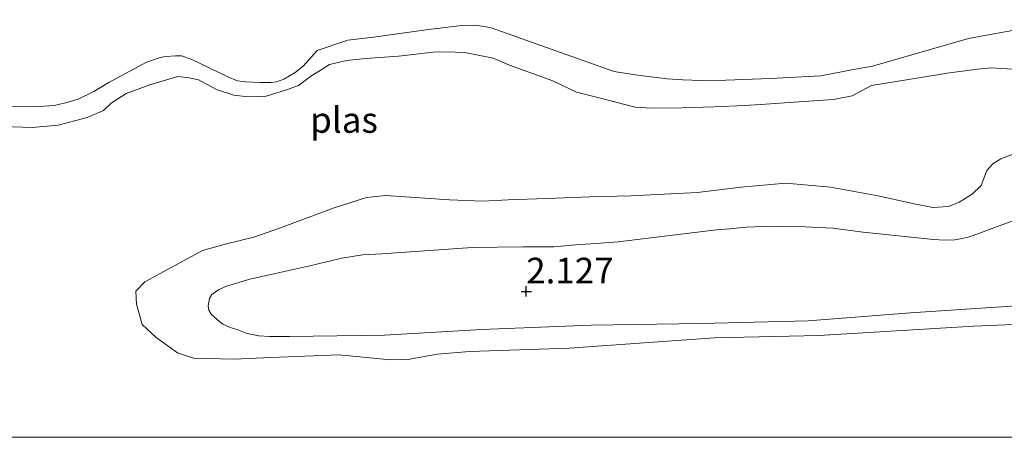
# Model space of a CAD drawing. Units: metres. Extents: x 201061 to 206476, y 487498 to 493751.
# Drawn here: x 203934 to 204030, y 487500 to 487541 of the extents above; entities that cross this region are included whole.
import ezdxf
from ezdxf.enums import TextEntityAlignment as Align

# ---------------------------------------------------------------- set-up
doc = ezdxf.new("R2010")
doc.units = ezdxf.units.M
doc.layers.get('0').update_dxf_attribs({"lineweight": 25})
doc.layers.add('B-ME-GW-HOOGTEPUNT-S-B1', color=10, linetype='Continuous')
for name, color, linetype, lineweight in [('B-ME-GW-KRUINLIJN-L-B1', 93, 'Continuous', 18), ('B-ME-IE-GRASLAND-GV-B6', 93, 'Continuous', 18), ('B-ME-OG-WATER-GV-B6', 153, 'Continuous', 18)]:
    doc.layers.add(name, color=color, linetype=linetype, lineweight=lineweight)
doc.styles.add('NLCS-ISO', font='NLCS-ISO.TTF')

# ---------------------------------------------------------------- blocks, each defined once
blk = doc.blocks.new('hoogtepunt')
for p, q in [((-0.5, 0), (0.5, 0)), ((0, 0.5), (0, -0.5))]:
    blk.add_line(p, q)

msp = doc.modelspace()

# ---------------------------------------------------------------- linework, layer by layer
at = {"layer": 'B-ME-GW-KRUINLIJN-L-B1'}
for points in [[(203932.864, 487532.3127, 1.5503), (203934.2512, 487532.2606, 1.5742), (203935.8253, 487532.2843, 1.5263), (203937.339, 487532.3997, 1.5144), (203938.6674, 487532.7066, 1.5024), (203939.6373, 487533.0126, 1.5383), (203941.1642, 487533.7465, 1.5862), (203942.6312, 487534.6311, 1.6101), (203946.2931, 487536.6251, 1.7777), (203947.6365, 487537.062, 1.7657), (203948.197, 487537.1694, 1.7538), (203949.1452, 487537.2287, 1.7657), (203949.7117, 487537.2273, 1.7657), (203950.6636, 487536.9149, 1.7418), (203954.2236, 487535.1811, 1.6939), (203955.1686, 487534.8011, 1.682), (203955.9719, 487534.7066, 1.6939), (203957.3449, 487534.6357, 1.7179), (203958.4123, 487534.6306, 1.7179), (203958.9746, 487534.6993, 1.682), (203959.6925, 487534.9405, 1.646), (203960.789, 487535.6181, 1.6101), (203961.5889, 487536.2172, 1.6221), (203962.9484, 487537.7444, 1.682), (203965.943, 487538.757, 1.8256), (203968.4328, 487539.044, 1.8256), (203973.5721, 487539.7743, 1.9333), (203975.9262, 487540.074, 1.9094), (203977.0277, 487540.1913, 1.8615), (203978.2527, 487540.2256, 1.8495), (203979.2887, 487540.1009, 1.8615), (203980.0104, 487539.9198, 1.8735), (203986.2106, 487537.728, 1.8376), (203991.9021, 487535.7013, 1.6392), (203993.7008, 487535.4192, 1.5905), (203995.2056, 487535.2255, 1.558), (203997.0428, 487534.9883, 1.5255), (203998.5788, 487534.8862, 1.5092), (204000.3402, 487534.838, 1.5092), (204002.7809, 487534.8556, 1.5417), (204007.121, 487535.0194, 1.558), (204012.0435, 487535.2921, 1.5742), (204015.2116, 487535.9048, 1.5417), (204017.0864, 487536.2268, 1.3793), (204026.4377, 487538.9268, 1.5905), (204036.4125, 487540.7611, 1.5417)], [(204038.7292, 487524.0722, 1.558), (204028.9167, 487520.4512, 1.7367), (204028.1288, 487520.1489, 1.7042), (204026.5286, 487519.5745, 1.6879), (204025.6702, 487519.366, 1.6717), (204025.0974, 487519.2595, 1.6555), (204024.1112, 487519.233, 1.6555), (204023.034, 487519.3014, 1.6392), (204016.178, 487520.0284, 1.7367), (204013.2075, 487520.4165, 1.7367), (204010.5086, 487520.5581, 1.7042), (204007.8706, 487520.6037, 1.6879), (204006.5208, 487520.5911, 1.6879), (204004.7617, 487520.5179, 1.7204), (204003.1302, 487520.3585, 1.7204), (204001.875, 487520.2537, 1.7367), (203992.2895, 487519.0799, 1.7204), (203990.1498, 487518.928, 1.7692), (203988.127, 487518.7768, 1.7692), (203986.0443, 487518.6028, 1.7692), (203984.5363, 487518.5883, 1.7692), (203983.007, 487518.5936, 1.7529), (203978.0583, 487518.5315, 1.6717), (203969.2502, 487517.9011, 1.7854), (203967.3482, 487517.7999, 1.7854), (203965.3292, 487517.4715, 1.7854), (203963.8351, 487517.1397, 1.7367), (203962.2183, 487516.7431, 1.7042), (203956.377, 487515.4343, 1.6555), (203953.9974, 487514.7225, 1.6392), (203953.3188, 487514.3963, 1.6067), (203952.6774, 487513.9527, 1.5742), (203952.443, 487513.56, 1.5417), (203952.3124, 487512.8302, 1.5417), (203952.3683, 487512.4261, 1.5417), (203952.5958, 487512.0196, 1.5417), (203953.2359, 487511.4588, 1.5092), (203953.7411, 487511.0462, 1.5092), (203954.4695, 487510.7311, 1.5092), (203955.1386, 487510.5124, 1.5092), (203956.1062, 487510.1215, 1.5092), (203957.2501, 487509.9049, 1.5092), (203958.3098, 487509.8398, 1.493), (203960.2329, 487509.8421, 1.493), (203969.4996, 487509.9836, 1.623), (203978.9736, 487510.5082, 1.5417), (203989.6379, 487510.9589, 1.7367), (204000.3256, 487511.1093, 1.6879), (204010.7901, 487511.3686, 1.558), (204020.7753, 487512.136, 1.5417), (204034.5274, 487513.0626, 1.493)]]:
    msp.add_polyline3d(points, dxfattribs=at)
at = {"layer": 'B-ME-IE-GRASLAND-GV-B6'}
for points in [[(204036.4125, 487540.7611, 1.5417), (204026.4377, 487538.9268, 1.5905), (204017.0864, 487536.2268, 1.3793), (204015.2116, 487535.9048, 1.5417), (204012.0435, 487535.2921, 1.5742), (204007.121, 487535.0194, 1.558), (204002.7809, 487534.8556, 1.5417), (204000.3402, 487534.838, 1.5092), (203998.5788, 487534.8862, 1.5092), (203997.0428, 487534.9883, 1.5255), (203995.2056, 487535.2255, 1.558), (203993.7008, 487535.4192, 1.5905), (203991.9021, 487535.7013, 1.6392), (203986.2106, 487537.728, 1.8376), (203980.0104, 487539.9198, 1.8735), (203979.2887, 487540.1009, 1.8615), (203978.2527, 487540.2256, 1.8495), (203977.0277, 487540.1913, 1.8615), (203975.9262, 487540.074, 1.9094), (203973.5721, 487539.7743, 1.9333), (203968.4328, 487539.044, 1.8256), (203965.943, 487538.757, 1.8256), (203962.9484, 487537.7444, 1.682), (203961.5889, 487536.2172, 1.6221), (203960.789, 487535.6181, 1.6101), (203959.6925, 487534.9405, 1.646), (203958.9746, 487534.6993, 1.682), (203958.4123, 487534.6306, 1.7179), (203957.3449, 487534.6357, 1.7179), (203955.9719, 487534.7066, 1.6939), (203955.1686, 487534.8011, 1.682), (203954.2236, 487535.1811, 1.6939), (203950.6636, 487536.9149, 1.7418), (203949.7117, 487537.2273, 1.7657), (203949.1452, 487537.2287, 1.7657), (203948.197, 487537.1694, 1.7538), (203947.6365, 487537.062, 1.7657), (203946.2931, 487536.6251, 1.7777), (203942.6312, 487534.6311, 1.6101), (203941.1642, 487533.7465, 1.5862), (203939.6373, 487533.0126, 1.5383), (203938.6674, 487532.7066, 1.5024), (203937.339, 487532.3997, 1.5144), (203935.8253, 487532.2843, 1.5263), (203934.2512, 487532.2606, 1.5742), (203932.864, 487532.3127, 1.5503)], [(203932.864, 487532.3127, 1.5503), (203934.2512, 487532.2606, 1.5742), (203935.8253, 487532.2843, 1.5263), (203937.339, 487532.3997, 1.5144), (203938.6674, 487532.7066, 1.5024), (203939.6373, 487533.0126, 1.5383), (203941.1642, 487533.7465, 1.5862), (203942.6312, 487534.6311, 1.6101), (203946.2931, 487536.6251, 1.7777), (203947.6365, 487537.062, 1.7657), (203948.197, 487537.1694, 1.7538), (203949.1452, 487537.2287, 1.7657), (203949.7117, 487537.2273, 1.7657), (203950.6636, 487536.9149, 1.7418), (203954.2236, 487535.1811, 1.6939), (203955.1686, 487534.8011, 1.682), (203955.9719, 487534.7066, 1.6939), (203957.3449, 487534.6357, 1.7179), (203958.4123, 487534.6306, 1.7179), (203958.9746, 487534.6993, 1.682), (203959.6925, 487534.9405, 1.646), (203960.789, 487535.6181, 1.6101), (203961.5889, 487536.2172, 1.6221), (203962.9484, 487537.7444, 1.682), (203965.943, 487538.757, 1.8256), (203968.4328, 487539.044, 1.8256), (203973.5721, 487539.7743, 1.9333), (203975.9262, 487540.074, 1.9094), (203977.0277, 487540.1913, 1.8615), (203978.2527, 487540.2256, 1.8495), (203979.2887, 487540.1009, 1.8615), (203980.0104, 487539.9198, 1.8735), (203986.2106, 487537.728, 1.8376), (203991.9021, 487535.7013, 1.6392), (203993.7008, 487535.4192, 1.5905), (203995.2056, 487535.2255, 1.558), (203997.0428, 487534.9883, 1.5255), (203998.5788, 487534.8862, 1.5092), (204000.3402, 487534.838, 1.5092), (204002.7809, 487534.8556, 1.5417), (204007.121, 487535.0194, 1.558), (204012.0435, 487535.2921, 1.5742), (204015.2116, 487535.9048, 1.5417), (204017.0864, 487536.2268, 1.3793), (204026.4377, 487538.9268, 1.5905), (204036.4125, 487540.7611, 1.5417)], [(204032.8271, 487535.8124, 1.13), (204028.6468, 487536.0607, 1.13), (204027.2983, 487535.9313, 1.13), (204024.5819, 487535.5805, 1.13), (204016.9692, 487534.3335, 1.13), (204015.1083, 487533.3215, 1.13), (204013.2882, 487532.9672, 1.13), (204008.936, 487532.6731, 1.13), (204007.1415, 487532.5332, 1.13), (204004.6163, 487532.3784, 1.13), (204001.6008, 487532.2637, 1.13), (203998.5, 487532.1423, 1.13), (203995.5085, 487532.1124, 1.13), (203993.9492, 487532.2098, 1.13), (203990.1843, 487533.1949, 1.13), (203988.2136, 487533.678, 1.13), (203985.9008, 487534.8076, 1.13), (203981.6866, 487536.3191, 1.13), (203980.0954, 487537.0176, 1.13), (203977.3294, 487537.551, 1.13), (203975.4375, 487537.6236, 1.13), (203974.2577, 487537.592, 1.13), (203970.87, 487537.1999, 1.13), (203967.6889, 487536.984, 1.13), (203965.7981, 487536.7745, 1.13), (203964.1374, 487536.3901, 1.13), (203963.2364, 487535.7927, 1.13), (203962.4295, 487535.3064, 1.13), (203961.1165, 487534.3498, 1.13), (203959.9484, 487533.9064, 1.13), (203957.9633, 487533.3107, 1.13), (203956.216, 487533.2462, 1.13), (203954.8038, 487533.4031, 1.13), (203953.1137, 487533.9537, 1.13), (203951.3758, 487534.9028, 1.13), (203950.3134, 487535.1062, 1.13), (203949.3725, 487535.2053, 1.13), (203946.6284, 487534.3939, 1.13), (203944.3294, 487533.5544, 1.13), (203942.8647, 487532.6054, 1.13), (203942.1166, 487531.8872, 1.13), (203940.5339, 487531.1987, 1.13), (203937.6801, 487530.4799, 1.13), (203935.1546, 487530.2383, 1.13), (203931.3418, 487530.3702, 1.13)], [(204038.4206, 487511.3376, 1.13), (204026.9575, 487510.8341, 1.13), (204011.8321, 487509.9311, 1.13), (204001.6808, 487509.6998, 1.13), (203987.5193, 487508.6885, 1.13), (203977.8055, 487508.3664, 1.13), (203974.6518, 487508.1147, 1.13), (203971.9891, 487507.6263, 1.13), (203970.0864, 487507.5716, 1.13), (203965.0801, 487508.0594, 1.13), (203958.4389, 487507.8015, 1.13), (203954.8372, 487507.623, 1.13), (203950.8934, 487507.7414, 1.13), (203949.3412, 487508.2593, 1.13), (203947.26, 487509.7411, 1.13), (203945.8861, 487511.0072, 1.13), (203945.338, 487512.9831, 1.13), (203945.2584, 487514.2694, 1.13), (203946.1518, 487515.1786, 1.13), (203951.7728, 487518.2284, 1.13), (203954.1113, 487518.8776, 1.13), (203956.7773, 487519.5379, 1.13), (203959.3581, 487520.4523, 1.13), (203964.6105, 487522.402, 1.13), (203967.7431, 487523.4067, 1.13), (203969.6005, 487523.5892, 1.13), (203975.828, 487523.191, 1.13), (203979.0424, 487523.0528, 1.13), (203981.5501, 487523.1814, 1.13), (203986.2118, 487523.3294, 1.13), (203989.5542, 487523.4663, 1.13), (203993.5027, 487523.5723, 1.13), (204000.0301, 487523.8982, 1.13), (204004.2361, 487524.3993, 1.13), (204008.6376, 487524.8062, 1.13), (204012.9701, 487524.4211, 1.13), (204017.6349, 487523.5627, 1.13), (204020.9712, 487522.8149, 1.13), (204022.9644, 487522.4358, 1.13), (204024.498, 487522.5242, 1.13), (204025.5187, 487522.9518, 1.13), (204026.7972, 487523.7307, 1.13), (204027.6714, 487524.5653, 1.13), (204028.2218, 487526.0524, 1.13), (204028.8148, 487526.6963, 1.13), (204029.5809, 487527.1866, 1.13), (204031.2746, 487527.8322, 1.13)], [(204034.5274, 487513.0626, 1.493), (204020.7753, 487512.136, 1.5417), (204010.7901, 487511.3686, 1.558), (204000.3256, 487511.1093, 1.6879), (203989.6379, 487510.9589, 1.7367), (203978.9736, 487510.5082, 1.5417), (203969.4996, 487509.9836, 1.623), (203960.2329, 487509.8421, 1.493), (203958.3098, 487509.8398, 1.493), (203957.2501, 487509.9049, 1.5092), (203956.1062, 487510.1215, 1.5092), (203955.1386, 487510.5124, 1.5092), (203954.4695, 487510.7311, 1.5092), (203953.7411, 487511.0462, 1.5092), (203953.2359, 487511.4588, 1.5092), (203952.5958, 487512.0196, 1.5417), (203952.3683, 487512.4261, 1.5417), (203952.3124, 487512.8302, 1.5417), (203952.443, 487513.56, 1.5417), (203952.6774, 487513.9527, 1.5742), (203953.3188, 487514.3963, 1.6067), (203953.9974, 487514.7225, 1.6392), (203956.377, 487515.4343, 1.6555), (203962.2183, 487516.7431, 1.7042), (203963.8351, 487517.1397, 1.7367), (203965.3292, 487517.4715, 1.7854), (203967.3482, 487517.7999, 1.7854), (203969.2502, 487517.9011, 1.7854), (203978.0583, 487518.5315, 1.6717), (203983.007, 487518.5936, 1.7529), (203984.5363, 487518.5883, 1.7692), (203986.0443, 487518.6028, 1.7692), (203988.127, 487518.7768, 1.7692), (203990.1498, 487518.928, 1.7692), (203992.2895, 487519.0799, 1.7204), (204001.875, 487520.2537, 1.7367), (204003.1302, 487520.3585, 1.7204), (204004.7617, 487520.5179, 1.7204), (204006.5208, 487520.5911, 1.6879), (204007.8706, 487520.6037, 1.6879), (204010.5086, 487520.5581, 1.7042), (204013.2075, 487520.4165, 1.7367), (204016.178, 487520.0284, 1.7367), (204023.034, 487519.3014, 1.6392), (204024.1112, 487519.233, 1.6555), (204025.0974, 487519.2595, 1.6555), (204025.6702, 487519.366, 1.6717), (204026.5286, 487519.5745, 1.6879), (204028.1288, 487520.1489, 1.7042), (204028.9167, 487520.4512, 1.7367), (204038.7292, 487524.0722, 1.558)], [(204038.7292, 487524.0722, 1.558), (204028.9167, 487520.4512, 1.7367), (204028.1288, 487520.1489, 1.7042), (204026.5286, 487519.5745, 1.6879), (204025.6702, 487519.366, 1.6717), (204025.0974, 487519.2595, 1.6555), (204024.1112, 487519.233, 1.6555), (204023.034, 487519.3014, 1.6392), (204016.178, 487520.0284, 1.7367), (204013.2075, 487520.4165, 1.7367), (204010.5086, 487520.5581, 1.7042), (204007.8706, 487520.6037, 1.6879), (204006.5208, 487520.5911, 1.6879), (204004.7617, 487520.5179, 1.7204), (204003.1302, 487520.3585, 1.7204), (204001.875, 487520.2537, 1.7367), (203992.2895, 487519.0799, 1.7204), (203990.1498, 487518.928, 1.7692), (203988.127, 487518.7768, 1.7692), (203986.0443, 487518.6028, 1.7692), (203984.5363, 487518.5883, 1.7692), (203983.007, 487518.5936, 1.7529), (203978.0583, 487518.5315, 1.6717), (203969.2502, 487517.9011, 1.7854), (203967.3482, 487517.7999, 1.7854), (203965.3292, 487517.4715, 1.7854), (203963.8351, 487517.1397, 1.7367), (203962.2183, 487516.7431, 1.7042), (203956.377, 487515.4343, 1.6555), (203953.9974, 487514.7225, 1.6392), (203953.3188, 487514.3963, 1.6067), (203952.6774, 487513.9527, 1.5742), (203952.443, 487513.56, 1.5417), (203952.3124, 487512.8302, 1.5417), (203952.3683, 487512.4261, 1.5417), (203952.5958, 487512.0196, 1.5417), (203953.2359, 487511.4588, 1.5092), (203953.7411, 487511.0462, 1.5092), (203954.4695, 487510.7311, 1.5092), (203955.1386, 487510.5124, 1.5092), (203956.1062, 487510.1215, 1.5092), (203957.2501, 487509.9049, 1.5092), (203958.3098, 487509.8398, 1.493), (203960.2329, 487509.8421, 1.493), (203969.4996, 487509.9836, 1.623), (203978.9736, 487510.5082, 1.5417), (203989.6379, 487510.9589, 1.7367), (204000.3256, 487511.1093, 1.6879), (204010.7901, 487511.3686, 1.558), (204020.7753, 487512.136, 1.5417), (204034.5274, 487513.0626, 1.493)]]:
    msp.add_polyline3d(points, dxfattribs=at)
at = {"layer": 'B-ME-OG-WATER-GV-B6'}
for points in [[(203931.3418, 487530.3702, 1.13), (203935.1546, 487530.2383, 1.13), (203937.6801, 487530.4799, 1.13), (203940.5339, 487531.1987, 1.13), (203942.1166, 487531.8872, 1.13), (203942.8647, 487532.6054, 1.13), (203944.3294, 487533.5544, 1.13), (203946.6284, 487534.3939, 1.13), (203949.3725, 487535.2053, 1.13), (203950.3134, 487535.1062, 1.13), (203951.3758, 487534.9028, 1.13), (203953.1137, 487533.9537, 1.13), (203954.8038, 487533.4031, 1.13), (203956.216, 487533.2462, 1.13), (203957.9633, 487533.3107, 1.13), (203959.9484, 487533.9064, 1.13), (203961.1165, 487534.3498, 1.13), (203962.4295, 487535.3064, 1.13), (203963.2364, 487535.7927, 1.13), (203964.1374, 487536.3901, 1.13), (203965.7981, 487536.7745, 1.13), (203967.6889, 487536.984, 1.13), (203970.87, 487537.1999, 1.13), (203974.2577, 487537.592, 1.13), (203975.4375, 487537.6236, 1.13), (203977.3294, 487537.551, 1.13), (203980.0954, 487537.0176, 1.13), (203981.6866, 487536.3191, 1.13), (203985.9008, 487534.8076, 1.13), (203988.2136, 487533.678, 1.13), (203990.1843, 487533.1949, 1.13), (203993.9492, 487532.2098, 1.13), (203995.5085, 487532.1124, 1.13), (203998.5, 487532.1423, 1.13), (204001.6008, 487532.2637, 1.13), (204004.6163, 487532.3784, 1.13), (204007.1415, 487532.5332, 1.13), (204008.936, 487532.6731, 1.13), (204013.2882, 487532.9672, 1.13), (204015.1083, 487533.3215, 1.13), (204016.9692, 487534.3335, 1.13), (204024.5819, 487535.5805, 1.13), (204027.2983, 487535.9313, 1.13), (204028.6468, 487536.0607, 1.13), (204032.8271, 487535.8124, 1.13)], [(203931.3418, 487530.3702, 1.13), (203935.1546, 487530.2383, 1.13), (203937.6801, 487530.4799, 1.13), (203940.5339, 487531.1987, 1.13), (203942.1166, 487531.8872, 1.13), (203942.8647, 487532.6054, 1.13), (203944.3294, 487533.5544, 1.13), (203946.6284, 487534.3939, 1.13), (203949.3725, 487535.2053, 1.13), (203950.3134, 487535.1062, 1.13), (203951.3758, 487534.9028, 1.13), (203953.1137, 487533.9537, 1.13), (203954.8038, 487533.4031, 1.13), (203956.216, 487533.2462, 1.13), (203957.9633, 487533.3107, 1.13), (203959.9484, 487533.9064, 1.13), (203961.1165, 487534.3498, 1.13), (203962.4295, 487535.3064, 1.13), (203963.2364, 487535.7927, 1.13), (203964.1374, 487536.3901, 1.13), (203965.7981, 487536.7745, 1.13), (203967.6889, 487536.984, 1.13), (203970.87, 487537.1999, 1.13), (203974.2577, 487537.592, 1.13), (203975.4375, 487537.6236, 1.13), (203977.3294, 487537.551, 1.13), (203980.0954, 487537.0176, 1.13), (203981.6866, 487536.3191, 1.13), (203985.9008, 487534.8076, 1.13), (203988.2136, 487533.678, 1.13), (203990.1843, 487533.1949, 1.13), (203993.9492, 487532.2098, 1.13), (203995.5085, 487532.1124, 1.13), (203998.5, 487532.1423, 1.13), (204001.6008, 487532.2637, 1.13), (204004.6163, 487532.3784, 1.13), (204007.1415, 487532.5332, 1.13), (204008.936, 487532.6731, 1.13), (204013.2882, 487532.9672, 1.13), (204015.1083, 487533.3215, 1.13), (204016.9692, 487534.3335, 1.13), (204024.5819, 487535.5805, 1.13), (204027.2983, 487535.9313, 1.13), (204028.6468, 487536.0607, 1.13), (204032.8271, 487535.8124, 1.13)], [(204031.2746, 487527.8322, 1.13), (204029.5809, 487527.1866, 1.13), (204028.8148, 487526.6963, 1.13), (204028.2218, 487526.0524, 1.13), (204027.6714, 487524.5653, 1.13), (204026.7972, 487523.7307, 1.13), (204025.5187, 487522.9518, 1.13), (204024.498, 487522.5242, 1.13), (204022.9644, 487522.4358, 1.13), (204020.9712, 487522.8149, 1.13), (204017.6349, 487523.5627, 1.13), (204012.9701, 487524.4211, 1.13), (204008.6376, 487524.8062, 1.13), (204004.2361, 487524.3993, 1.13), (204000.0301, 487523.8982, 1.13), (203993.5027, 487523.5723, 1.13), (203989.5542, 487523.4663, 1.13), (203986.2118, 487523.3294, 1.13), (203981.5501, 487523.1814, 1.13), (203979.0424, 487523.0528, 1.13), (203975.828, 487523.191, 1.13), (203969.6005, 487523.5892, 1.13), (203967.7431, 487523.4067, 1.13), (203964.6105, 487522.402, 1.13), (203959.3581, 487520.4523, 1.13), (203956.7773, 487519.5379, 1.13), (203954.1113, 487518.8776, 1.13), (203951.7728, 487518.2284, 1.13), (203946.1518, 487515.1786, 1.13), (203945.2584, 487514.2694, 1.13), (203945.338, 487512.9831, 1.13), (203945.8861, 487511.0072, 1.13), (203947.26, 487509.7411, 1.13), (203949.3412, 487508.2593, 1.13), (203950.8934, 487507.7414, 1.13), (203954.8372, 487507.623, 1.13), (203958.4389, 487507.8015, 1.13), (203965.0801, 487508.0594, 1.13), (203970.0864, 487507.5716, 1.13), (203971.9891, 487507.6263, 1.13), (203974.6518, 487508.1147, 1.13), (203977.8055, 487508.3664, 1.13), (203987.5193, 487508.6885, 1.13), (204001.6808, 487509.6998, 1.13), (204011.8321, 487509.9311, 1.13), (204026.9575, 487510.8341, 1.13), (204038.4206, 487511.3376, 1.13)], [(204031.2746, 487527.8322, 1.13), (204029.5809, 487527.1866, 1.13), (204028.8148, 487526.6963, 1.13), (204028.2218, 487526.0524, 1.13), (204027.6714, 487524.5653, 1.13), (204026.7972, 487523.7307, 1.13), (204025.5187, 487522.9518, 1.13), (204024.498, 487522.5242, 1.13), (204022.9644, 487522.4358, 1.13), (204020.9712, 487522.8149, 1.13), (204017.6349, 487523.5627, 1.13), (204012.9701, 487524.4211, 1.13), (204008.6376, 487524.8062, 1.13), (204004.2361, 487524.3993, 1.13), (204000.0301, 487523.8982, 1.13), (203993.5027, 487523.5723, 1.13), (203989.5542, 487523.4663, 1.13), (203986.2118, 487523.3294, 1.13), (203981.5501, 487523.1814, 1.13), (203979.0424, 487523.0528, 1.13), (203975.828, 487523.191, 1.13), (203969.6005, 487523.5892, 1.13), (203967.7431, 487523.4067, 1.13), (203964.6105, 487522.402, 1.13), (203959.3581, 487520.4523, 1.13), (203956.7773, 487519.5379, 1.13), (203954.1113, 487518.8776, 1.13), (203951.7728, 487518.2284, 1.13), (203946.1518, 487515.1786, 1.13), (203945.2584, 487514.2694, 1.13), (203945.338, 487512.9831, 1.13), (203945.8861, 487511.0072, 1.13), (203947.26, 487509.7411, 1.13), (203949.3412, 487508.2593, 1.13), (203950.8934, 487507.7414, 1.13), (203954.8372, 487507.623, 1.13), (203958.4389, 487507.8015, 1.13), (203965.0801, 487508.0594, 1.13), (203970.0864, 487507.5716, 1.13), (203971.9891, 487507.6263, 1.13), (203974.6518, 487508.1147, 1.13), (203977.8055, 487508.3664, 1.13), (203987.5193, 487508.6885, 1.13), (204001.6808, 487509.6998, 1.13), (204011.8321, 487509.9311, 1.13), (204026.9575, 487510.8341, 1.13), (204038.4206, 487511.3376, 1.13)], [(204072.0712, 487500, 1.13), (203832.741, 487500, 1.13)], [(204072.0712, 487500, 1.13), (203832.741, 487500, 1.13)]]:
    msp.add_polyline3d(points, dxfattribs=at)

# ---------------------------------------------------------------- block references
at = {"layer": 'B-ME-GW-HOOGTEPUNT-S-B1', "rotation": 90}
msp.add_blockref('hoogtepunt', (203983.3178, 487514.2427, 2.1265), dxfattribs=at)
msp.add_blockref('hoogtepunt', (203983.3178, 487514.2427, 2.1265), dxfattribs=at)

# ---------------------------------------------------------------- texts
at = {"layer": 'B-ME-GW-HOOGTEPUNT-S-B1', "ltscale": 0.2, "style": 'NLCS-ISO'}
msp.add_text('2.127', height=2.5, dxfattribs=at).set_placement((203983.3178, 487514.2427, 2.1265), align=Align.BOTTOM_LEFT)
msp.add_text('2.127', height=2.5, dxfattribs=at).set_placement((203983.3178, 487514.2427, 2.1265), align=Align.BOTTOM_LEFT)
at = {"layer": 'B-ME-OG-WATER-GV-B6', "ltscale": 0.2, "style": 'NLCS-ISO'}
msp.add_text('plas', height=2.5, dxfattribs=at).set_placement((203965.5586, 487530.9706), align=Align.MIDDLE_CENTER)
msp.add_text('plas', height=2.5, dxfattribs=at).set_placement((203965.5586, 487530.9706), align=Align.MIDDLE_CENTER)

doc.saveas('drawing.dxf')
